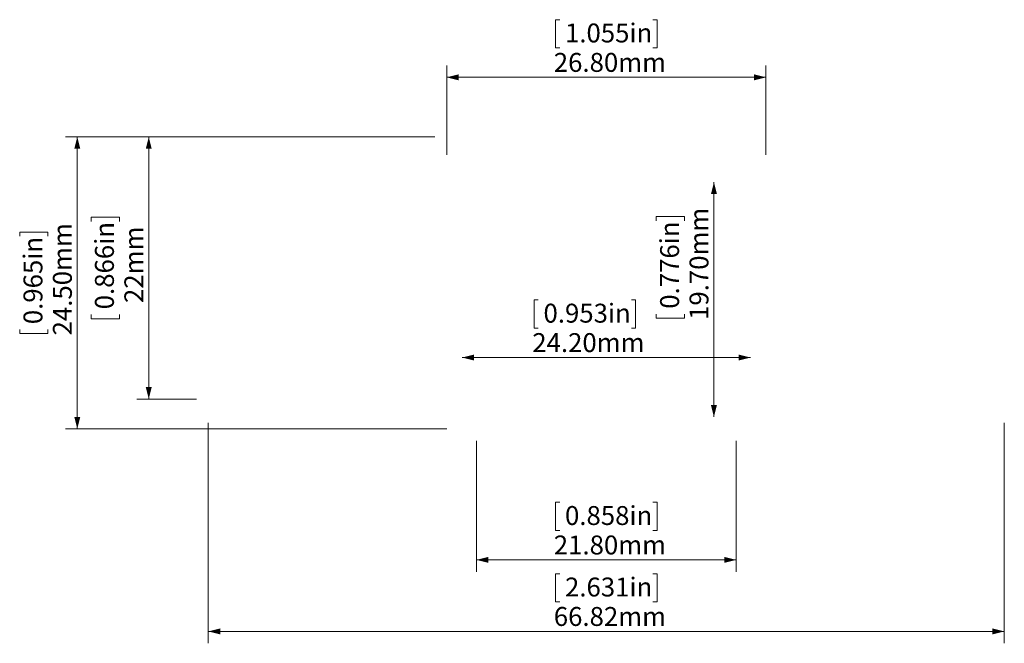
# Model space of a CAD drawing. Units: millimetres. Extents: x 98.4 to 181, y 102.8 to 155.2.
import ezdxf

# ---------------------------------------------------------------- set-up
doc = ezdxf.new("R2010")
doc.units = ezdxf.units.MM
doc.styles.add('SLDTEXTSTYLE0', font='TXT', dxfattribs={"width": 0.605})
doc.dimstyles.new('SLDDIMSTYLE0', dxfattribs={"dimtxt": 1.540991, "dimasz": 1, "dimexe": 0, "dimexo": 0.0625, "dimgap": 0.385248, "dimtad": 1, "dimrnd": 1e-09, "dimzin": 4, "dimdsep": 46, "dimtxsty": 'SLDTEXTSTYLE0', "dimsah": 1, "dimcen": 0.09, "dimadec": 0, "dimazin": 1, "dimtfac": 1, "dimtofl": 0, "dimtmove": 0, "dimatfit": 3, "dimfxl": 0, "dimfrac": 2, "dimtolj": 1, "dimtzin": 12, "dimarcsym": 0})
doc.dimstyles.new('SLDDIMSTYLE1', dxfattribs={"dimtxt": 1.540991, "dimasz": 1, "dimexe": 0, "dimexo": 0.0625, "dimgap": 0.385248, "dimtad": 1, "dimrnd": 1e-09, "dimzin": 12, "dimdsep": 46, "dimtxsty": 'SLDTEXTSTYLE0', "dimsah": 1, "dimcen": 0.09, "dimadec": 0, "dimazin": 3, "dimtfac": 1, "dimtofl": 0, "dimtmove": 0, "dimatfit": 3, "dimfxl": 0, "dimfrac": 2, "dimtolj": 1, "dimtzin": 12, "dimarcsym": 0})

# ---------------------------------------------------------------- blocks, each defined once
blk = doc.blocks.new('_D')
at = {"color": 8, "linetype": 'Continuous', "lineweight": 0}
for p, q in [((136.704, 119.84), (136.704, 108.84)), ((158.504, 119.84), (158.504, 108.84)), ((143.694, 114.676), (143.341, 114.676)), ((143.341, 114.676), (143.341, 112.309)), ((151.513, 114.676), (151.866, 114.676)), ((151.866, 114.676), (151.866, 112.309)), ((143.341, 112.309), (143.694, 112.309)), ((151.866, 112.309), (151.513, 112.309)), ((136.704, 109.84), (158.504, 109.84))]:
    blk.add_line(p, q, dxfattribs=at)
for points in [[(136.704, 109.84), (137.704, 109.59), (137.704, 110.09)], [(158.504, 109.84), (157.504, 110.09), (157.504, 109.59)]]:
    blk.add_solid(points, dxfattribs=at)
at = {"color": 8, "linetype": 'Continuous', "lineweight": 0, "char_height": 1.5875, "attachment_point": 1, "style": 'SLDTEXTSTYLE0'}
for s, insert in [('0.858in', (144.135, 114.356)), ('21.80mm', (143.194, 111.886))]:
    blk.add_mtext(s, dxfattribs=dict(at, insert=insert))
blk = doc.blocks.new('_D_1')
at = {"color": 8, "linetype": 'Continuous', "lineweight": 0}
for p, q in [((143.694, 155.176), (143.341, 155.176)), ((143.341, 155.176), (143.341, 152.809)), ((151.513, 155.176), (151.866, 155.176)), ((151.866, 155.176), (151.866, 152.809)), ((143.341, 152.809), (143.694, 152.809)), ((151.866, 152.809), (151.513, 152.809)), ((134.204, 143.84), (134.204, 151.34)), ((161.004, 143.84), (161.004, 151.34)), ((134.204, 150.34), (161.004, 150.34))]:
    blk.add_line(p, q, dxfattribs=at)
for points in [[(134.204, 150.34), (135.204, 150.09), (135.204, 150.59)], [(161.004, 150.34), (160.004, 150.59), (160.004, 150.09)]]:
    blk.add_solid(points, dxfattribs=at)
at = {"color": 8, "linetype": 'Continuous', "lineweight": 0, "char_height": 1.5875, "attachment_point": 1, "style": 'SLDTEXTSTYLE0'}
for s, insert in [('1.055in', (144.135, 154.856)), ('26.80mm', (143.194, 152.386))]:
    blk.add_mtext(s, dxfattribs=dict(at, insert=insert))
blk = doc.blocks.new('_D_2')
at = {"color": 8, "linetype": 'Continuous', "lineweight": 0}
for p, q in [((156.638, 141.54), (156.638, 121.84)), ((151.802, 138.296), (151.802, 138.649)), ((151.802, 138.649), (154.168, 138.649)), ((154.168, 138.649), (154.168, 138.296)), ((151.802, 130.476), (151.802, 130.124)), ((151.802, 130.124), (154.168, 130.124)), ((154.168, 130.124), (154.168, 130.476))]:
    blk.add_line(p, q, dxfattribs=at)
for points in [[(156.638, 141.54), (156.388, 140.54), (156.888, 140.54)], [(156.638, 121.84), (156.888, 122.84), (156.388, 122.84)]]:
    blk.add_solid(points, dxfattribs=at)
at = {"color": 8, "linetype": 'Continuous', "lineweight": 0, "char_height": 1.5875, "attachment_point": 1, "rotation": 90, "style": 'SLDTEXTSTYLE0'}
for s, insert in [('19.70mm', (154.591, 129.977)), ('0.776in', (152.122, 130.917))]:
    blk.add_mtext(s, dxfattribs=dict(at, insert=insert))
blk = doc.blocks.new('_D_3')
at = {"color": 8, "linetype": 'Continuous', "lineweight": 0}
for p, q in [((141.889, 131.659), (141.536, 131.659)), ((141.536, 131.659), (141.536, 129.292)), ((149.708, 131.659), (150.061, 131.659)), ((150.061, 131.659), (150.061, 129.292)), ((141.536, 129.292), (141.889, 129.292)), ((150.061, 129.292), (149.708, 129.292)), ((135.504, 126.823), (159.704, 126.823))]:
    blk.add_line(p, q, dxfattribs=at)
for points in [[(135.504, 126.823), (136.504, 126.573), (136.504, 127.073)], [(159.704, 126.823), (158.704, 127.073), (158.704, 126.573)]]:
    blk.add_solid(points, dxfattribs=at)
at = {"color": 8, "linetype": 'Continuous', "lineweight": 0, "char_height": 1.5875, "attachment_point": 1, "style": 'SLDTEXTSTYLE0'}
for s, insert in [('0.953in', (142.33, 131.339)), ('24.20mm', (141.389, 128.869))]:
    blk.add_mtext(s, dxfattribs=dict(at, insert=insert))
blk = doc.blocks.new('_D_4')
at = {"color": 8, "linetype": 'Continuous', "lineweight": 0}
for p, q in [((114.191, 121.34), (114.191, 102.84)), ((181.016, 121.34), (181.016, 102.84)), ((143.694, 108.676), (143.341, 108.676)), ((143.341, 108.676), (143.341, 106.309)), ((151.513, 108.676), (151.866, 108.676)), ((151.866, 108.676), (151.866, 106.309)), ((143.341, 106.309), (143.694, 106.309)), ((151.866, 106.309), (151.513, 106.309)), ((114.191, 103.84), (181.016, 103.84))]:
    blk.add_line(p, q, dxfattribs=at)
for points in [[(114.191, 103.84), (115.191, 103.59), (115.191, 104.09)], [(181.016, 103.84), (180.016, 104.09), (180.016, 103.59)]]:
    blk.add_solid(points, dxfattribs=at)
at = {"color": 8, "linetype": 'Continuous', "lineweight": 0, "char_height": 1.5875, "attachment_point": 1, "style": 'SLDTEXTSTYLE0'}
for s, insert in [('2.631in', (144.135, 108.356)), ('66.82mm', (143.194, 105.886))]:
    blk.add_mtext(s, dxfattribs=dict(at, insert=insert))
blk = doc.blocks.new('_D_5')
at = {"color": 8, "linetype": 'Continuous', "lineweight": 0}
for p, q in [((133.204, 145.34), (108.191, 145.34)), ((109.191, 145.34), (109.191, 123.34)), ((104.355, 138.25), (104.355, 138.603)), ((104.355, 138.603), (106.722, 138.603)), ((106.722, 138.603), (106.722, 138.25)), ((104.355, 130.43), (104.355, 130.077)), ((104.355, 130.077), (106.722, 130.077)), ((106.722, 130.077), (106.722, 130.43)), ((113.191, 123.34), (108.191, 123.34))]:
    blk.add_line(p, q, dxfattribs=at)
for points in [[(109.191, 145.34), (108.941, 144.34), (109.441, 144.34)], [(109.191, 123.34), (109.441, 124.34), (108.941, 124.34)]]:
    blk.add_solid(points, dxfattribs=at)
at = {"color": 8, "linetype": 'Continuous', "lineweight": 0, "char_height": 1.5875, "attachment_point": 1, "rotation": 90, "style": 'SLDTEXTSTYLE0'}
for s, insert in [('0.866in', (104.675, 130.871)), ('22mm', (107.145, 131.4))]:
    blk.add_mtext(s, dxfattribs=dict(at, insert=insert))
blk = doc.blocks.new('_D_6')
at = {"color": 8, "linetype": 'Continuous', "lineweight": 0}
for p, q in [((133.204, 145.34), (102.191, 145.34)), ((103.191, 120.84), (103.191, 145.34)), ((98.355, 137), (98.355, 137.353)), ((98.355, 137.353), (100.722, 137.353)), ((100.722, 137.353), (100.722, 137)), ((98.355, 129.18), (98.355, 128.827)), ((100.722, 128.827), (100.722, 129.18)), ((98.355, 128.827), (100.722, 128.827)), ((134.204, 120.84), (102.191, 120.84))]:
    blk.add_line(p, q, dxfattribs=at)
for points in [[(103.191, 145.34), (102.941, 144.34), (103.441, 144.34)], [(103.191, 120.84), (103.441, 121.84), (102.941, 121.84)]]:
    blk.add_solid(points, dxfattribs=at)
at = {"color": 8, "linetype": 'Continuous', "lineweight": 0, "char_height": 1.5875, "attachment_point": 1, "rotation": 90, "style": 'SLDTEXTSTYLE0'}
for s, insert in [('24.50mm', (101.145, 128.68)), ('0.965in', (98.675, 129.621))]:
    blk.add_mtext(s, dxfattribs=dict(at, insert=insert))

msp = doc.modelspace()

# ---------------------------------------------------------------- dimensions: what is measured, and where the dimension line sits
at = {"color": 8, "linetype": 'Continuous', "lineweight": 0}
for base, p1, p2, angle, dimstyle, picture, middle in [((161.004, 150.34), (134.204, 142.84), (161.004, 142.84), 0, 'SLDDIMSTYLE0', '_D_1', (147.604, 150.34)), ((103.191, 145.34), (135.204, 120.84), (134.204, 145.34), 90, 'SLDDIMSTYLE0', '_D_6', (103.191, 133.09)), ((109.191, 123.34), (134.204, 145.34), (114.191, 123.34), 90, 'SLDDIMSTYLE1', '_D_5', (109.191, 134.34)), ((156.638, 121.84), (159.704, 141.54), (158.004, 121.84), 90, 'SLDDIMSTYLE0', '_D_2', (156.638, 134.386)), ((159.704, 126.823), (135.504, 125.34), (159.704, 125.34), 0, 'SLDDIMSTYLE0', '_D_3', (145.798, 126.823))]:
    dim = msp.add_linear_dim(base=base, p1=p1, p2=p2, angle=angle, dimstyle=dimstyle, dxfattribs=at)
    dim.commit()
    dim.dimension.update_dxf_attribs({"geometry": picture, "text_midpoint": middle, "dimtype": 160})
for base, p1, p2, dimstyle, picture, middle in [((181.0159, 103.8398), (114.1911, 122.3398), (181.0159, 122.3398), 'SLDDIMSTYLE1', '_D_4', (147.6035, 103.8398)), ((158.504, 109.84), (136.704, 120.84), (158.504, 120.84), 'SLDDIMSTYLE0', '_D', (147.604, 109.84))]:
    dim = msp.add_linear_dim(base=base, p1=p1, p2=p2, dimstyle=dimstyle, dxfattribs=at)
    dim.commit()
    dim.dimension.update_dxf_attribs({"geometry": picture, "text_midpoint": middle, "dimtype": 160})

doc.saveas('drawing.dxf')
